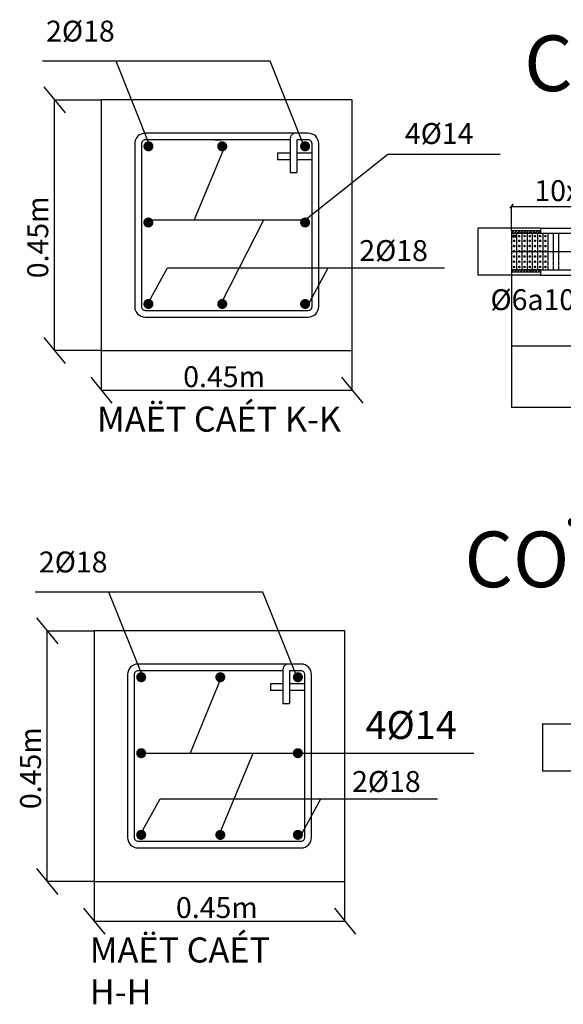
# Model space of a CAD drawing. Units: inches. Extents: x -5232 to 820093, y -50472 to 155044.
# Drawn here: x 424636 to 430877, y -48954 to -37644 of the extents above; entities that cross this region are included whole.
import ezdxf

# ---------------------------------------------------------------- set-up
doc = ezdxf.new("R2010")
doc.units = ezdxf.units.IN
doc.header["$MEASUREMENT"] = 0
doc.linetypes.add('CENTER2', pattern=[28.575, 19.05, -3.175, 3.175, -3.175])
for name, color, linetype in [('BAO', 3, 'Continuous'), ('CD', 6, 'CENTER2'), ('DB', 3, 'Continuous'), ('KH', 2, 'Continuous'), ('KHUNG', 4, 'Continuous'), ('kich-thuoc', 7, 'Continuous'), ('kt', 7, 'Continuous'), ('L1', 1, 'Continuous'), ('te', 2, 'Continuous'), ('thep', 1, 'Continuous')]:
    doc.layers.add(name, color=color, linetype=linetype)
doc.styles.add('TEXT3', font='VTIMESN0.TTF', dxfattribs={"height": 3})
doc.styles.add('TH', font='romans.shx', dxfattribs={"width": 1.2, "height": 2.5})
doc.dimstyles.new('d100', dxfattribs={"dimtxt": 0.5, "dimasz": 0.2, "dimexe": 1.25, "dimexo": 0.625, "dimtad": 1, "dimlfac": 100, "dimtxsty": 'Standard', "dimblk": 'ARCHTICK', "dimcen": 2.5, "dimadec": 0, "dimazin": 0, "dimtfac": 1, "dimtmove": 0, "dimatfit": 3, "dimfxl": 1, "dimarcsym": 0})
doc.dimstyles.new('dim100', dxfattribs={"dimtxt": 5, "dimasz": 1.001, "dimexe": 1.25, "dimexo": 0.625, "dimtad": 1, "dimlfac": 100, "dimtxsty": 'Standard', "dimblk": 'ARCHTICK', "dimcen": 0.5, "dimadec": 0, "dimazin": 0, "dimtfac": 1, "dimtmove": 0, "dimatfit": 3, "dimldrblk": 'ARCHTICK', "dimfxl": 1, "dimarcsym": 0})

# ---------------------------------------------------------------- blocks, each defined once
blk = doc.blocks.new('_ArchTick')
at = {"color": 0, "linetype": 'ByBlock', "const_width": 0.15}
blk.add_lwpolyline([(-0.5, -0.5), (0.5, 0.5)], dxfattribs=at)
blk = doc.blocks.new('*D38')
at = {"layer": 'Defpoints', "color": 0, "linetype": 'Continuous'}
for p in [(431357, -45735), (430637, -46275), (431357, -46275)]:
    blk.add_point(p, dxfattribs=at)
at = {"layer": 'kich-thuoc', "color": 0, "linetype": 'Continuous', "lineweight": -2}
for p, q in [((431356, -45735), (430636, -45735)), ((430637, -45735), (430637, -46275)), ((431356, -46275), (430636, -46275))]:
    blk.add_line(p, q, dxfattribs=at)
at = {"layer": 'kich-thuoc', "color": 0, "linetype": 'Continuous', "lineweight": -2, "xscale": 0.2, "yscale": 0.2, "zscale": 0.2}
for p, rotation in [((430637, -45735), 90), ((430637, -46275), 270)]:
    blk.add_blockref('_ArchTick', p, dxfattribs=dict(at, rotation=rotation))
at = {"layer": 'kich-thuoc', "color": 0, "linetype": 'Continuous', "insert": (430635, -46005), "char_height": 3, "attachment_point": 5, "rotation": 90}
blk.add_mtext('450', dxfattribs=at)
blk = doc.blocks.new('*D39')
at = {"layer": 'Defpoints', "color": 0, "linetype": 'Continuous'}
for p in [(430616, -40037), (429897, -40577), (430616, -40577)]:
    blk.add_point(p, dxfattribs=at)
at = {"layer": 'kich-thuoc', "color": 0, "linetype": 'Continuous', "lineweight": -2}
for p, q in [((430616, -40037), (429896, -40037)), ((429897, -40037), (429897, -40577)), ((430616, -40577), (429896, -40577))]:
    blk.add_line(p, q, dxfattribs=at)
at = {"layer": 'kich-thuoc', "color": 0, "linetype": 'Continuous', "lineweight": -2, "xscale": 0.2, "yscale": 0.2, "zscale": 0.2}
for p, rotation in [((429897, -40037), 90), ((429897, -40577), 270)]:
    blk.add_blockref('_ArchTick', p, dxfattribs=dict(at, rotation=rotation))
at = {"layer": 'kich-thuoc', "color": 0, "linetype": 'Continuous', "insert": (429895, -40307), "char_height": 3, "attachment_point": 5, "rotation": 90}
blk.add_mtext('450', dxfattribs=at)
blk = doc.blocks.new('*D40')
at = {"layer": 'Defpoints', "color": 0, "linetype": 'Continuous'}
for p in [(430282, -40657), (431482, -40657), (431482, -41390)]:
    blk.add_point(p, dxfattribs=at)
at = {"layer": 'kich-thuoc', "color": 0, "linetype": 'Continuous', "lineweight": -2}
for p, q in [((430282, -40657), (430282, -41391)), ((431482, -40657), (431482, -41391)), ((430282, -41390), (431482, -41390))]:
    blk.add_line(p, q, dxfattribs=at)
at = {"layer": 'kich-thuoc', "color": 0, "linetype": 'Continuous', "lineweight": -2, "xscale": 0.2, "yscale": 0.2, "zscale": 0.2, "rotation": 180}
blk.add_blockref('_ArchTick', (430282, -41390), dxfattribs=at)
at = {"layer": 'kich-thuoc', "color": 0, "linetype": 'Continuous', "lineweight": -2, "xscale": 0.2, "yscale": 0.2, "zscale": 0.2}
blk.add_blockref('_ArchTick', (431482, -41390), dxfattribs=at)
at = {"layer": 'kich-thuoc', "color": 0, "linetype": 'Continuous', "insert": (430882, -41388), "char_height": 3, "attachment_point": 5}
blk.add_mtext('1000', dxfattribs=at)
blk = doc.blocks.new('*D41')
at = {"layer": 'Defpoints', "color": 0, "linetype": 'Continuous'}
for p in [(430282, -40577), (442282, -40577), (430282, -42098)]:
    blk.add_point(p, dxfattribs=at)
at = {"layer": 'kich-thuoc', "color": 0, "linetype": 'Continuous', "lineweight": -2}
for p, q in [((430282, -40577), (430282, -42099)), ((442282, -40577), (442282, -42099)), ((442282, -42098), (430282, -42098))]:
    blk.add_line(p, q, dxfattribs=at)
at = {"layer": 'kich-thuoc', "color": 0, "linetype": 'Continuous', "lineweight": -2, "xscale": 0.2, "yscale": 0.2, "zscale": 0.2, "rotation": 180}
blk.add_blockref('_ArchTick', (430282, -42098), dxfattribs=at)
at = {"layer": 'kich-thuoc', "color": 0, "linetype": 'Continuous', "lineweight": -2, "xscale": 0.2, "yscale": 0.2, "zscale": 0.2}
blk.add_blockref('_ArchTick', (442282, -42098), dxfattribs=at)
at = {"layer": 'kich-thuoc', "color": 0, "linetype": 'Continuous', "insert": (436282, -42097), "char_height": 2, "attachment_point": 5}
blk.add_mtext('12000', dxfattribs=at)

msp = doc.modelspace()

# ---------------------------------------------------------------- hatches: boundary and pattern name
at = {"layer": 'te', "linetype": 'Continuous'}
for points in [[(430327.31927, -40130.374841, 1), (430296.528895, -40130.374841, 1)], [(430387.31927, -40130.374841, 1), (430356.528895, -40130.374841, 1)], [(430447.31927, -40130.374841, 1), (430416.528895, -40130.374841, 1)], [(430507.31927, -40130.374841, 1), (430476.528895, -40130.374841, 1)], [(430567.31927, -40130.374841, 1), (430536.528895, -40130.374841, 1)], [(430627.31927, -40130.374841, 1), (430596.528895, -40130.374841, 1)], [(430687.31927, -40130.374841, 1), (430656.528895, -40130.374841, 1)], [(430327.31927, -40183.956979, 1), (430296.528895, -40183.956979, 1)], [(430327.31927, -40243.956979, 1), (430296.528895, -40243.956979, 1)], [(430387.31927, -40183.956979, 1), (430356.528895, -40183.956979, 1)], [(430387.31927, -40243.956979, 1), (430356.528895, -40243.956979, 1)], [(430447.31927, -40183.956979, 1), (430416.528895, -40183.956979, 1)], [(430447.31927, -40243.956979, 1), (430416.528895, -40243.956979, 1)], [(430507.31927, -40183.956979, 1), (430476.528895, -40183.956979, 1)], [(430507.31927, -40243.956979, 1), (430476.528895, -40243.956979, 1)], [(430567.31927, -40183.956979, 1), (430536.528895, -40183.956979, 1)], [(430567.31927, -40243.956979, 1), (430536.528895, -40243.956979, 1)], [(430627.31927, -40183.956979, 1), (430596.528895, -40183.956979, 1)], [(430627.31927, -40243.956979, 1), (430596.528895, -40243.956979, 1)], [(430687.31927, -40183.956979, 1), (430656.528895, -40183.956979, 1)], [(430687.31927, -40243.956979, 1), (430656.528895, -40243.956979, 1)], [(430327.31927, -40303.956979, 1), (430296.528895, -40303.956979, 1)], [(430327.31927, -40363.956979, 1), (430296.528895, -40363.956979, 1)], [(430387.31927, -40303.956979, 1), (430356.528895, -40303.956979, 1)], [(430387.31927, -40363.956979, 1), (430356.528895, -40363.956979, 1)], [(430447.31927, -40303.956979, 1), (430416.528895, -40303.956979, 1)], [(430447.31927, -40363.956979, 1), (430416.528895, -40363.956979, 1)], [(430507.31927, -40303.956979, 1), (430476.528895, -40303.956979, 1)], [(430507.31927, -40363.956979, 1), (430476.528895, -40363.956979, 1)], [(430567.31927, -40303.956979, 1), (430536.528895, -40303.956979, 1)], [(430567.31927, -40363.956979, 1), (430536.528895, -40363.956979, 1)], [(430627.31927, -40303.956979, 1), (430596.528895, -40303.956979, 1)], [(430627.31927, -40363.956979, 1), (430596.528895, -40363.956979, 1)], [(430687.31927, -40303.956979, 1), (430656.528895, -40303.956979, 1)], [(430687.31927, -40363.956979, 1), (430656.528895, -40363.956979, 1)], [(430327.31927, -40423.956979, 1), (430296.528895, -40423.956979, 1)], [(430327.31927, -40483.956979, 1), (430296.528895, -40483.956979, 1)], [(430387.31927, -40423.956979, 1), (430356.528895, -40423.956979, 1)], [(430387.31927, -40483.956979, 1), (430356.528895, -40483.956979, 1)], [(430447.31927, -40423.956979, 1), (430416.528895, -40423.956979, 1)], [(430447.31927, -40483.956979, 1), (430416.528895, -40483.956979, 1)], [(430507.31927, -40423.956979, 1), (430476.528895, -40423.956979, 1)], [(430507.31927, -40483.956979, 1), (430476.528895, -40483.956979, 1)], [(430567.31927, -40423.956979, 1), (430536.528895, -40423.956979, 1)], [(430567.31927, -40483.956979, 1), (430536.528895, -40483.956979, 1)], [(430627.31927, -40423.956979, 1), (430596.528895, -40423.956979, 1)], [(430627.31927, -40483.956979, 1), (430596.528895, -40483.956979, 1)], [(430687.31927, -40423.956979, 1), (430656.528895, -40423.956979, 1)], [(430687.31927, -40483.956979, 1), (430656.528895, -40483.956979, 1)]]:
    msp.add_hatch(color=0, dxfattribs=at).paths.add_polyline_path(points)

# ---------------------------------------------------------------- linework, layer by layer
at = {"layer": 'BAO', "color": 0, "linetype": 'Continuous'}
for p, q in [((430616.407075, -40036.757921), (430616.407075, -40096.757921)), ((430616.407075, -40036.757921), (442281.500928, -40036.757921)), ((430616.407075, -40067.36924), (430281.500928, -40067.36924)), ((430616.407075, -40096.757921), (430281.500928, -40096.757921)), ((430616.407075, -40516.757921), (430281.500928, -40516.757921)), ((430616.407075, -40543.81617), (430281.500928, -40543.81617)), ((430616.407075, -40516.757921), (430616.407075, -40576.757921)), ((430616.407075, -40576.757921), (442281.500928, -40576.757921))]:
    msp.add_line(p, q, dxfattribs=at)
at = {"layer": 'BAO', "color": 0, "linetype": 'CENTER2'}
msp.add_line((430281.500928, -40067.36924), (430281.500928, -40543.81617), dxfattribs=at)
at = {"layer": 'BAO', "color": 0, "ltscale": 12}
for points in [[(427810.577522, -38947.917364), (427737.596106, -38947.917364, 1.0078553896)], [(426949.866062, -39025.861779), (426876.884645, -39025.861779, 1.0078553896)], [(426866.92339, -45124.147911), (426793.941974, -45124.147911, 1.0078553896)], [(427727.63485, -45046.203496), (427654.653434, -45046.203496, 1.0078553896)]]:
    msp.add_lwpolyline(points, format="xyb", dxfattribs=at)
for points in [[(427741.077591, -39050.402516), (427741.077591, -39400.167425)], [(427817.877591, -39050.402516), (427817.877591, -39400.167425)], [(427741.077591, -39175.717316), (427597.563488, -39175.717316)], [(427597.563488, -39175.717316), (427597.563488, -39252.517316)], [(427992.520508, -39175.717316), (427817.877591, -39175.717316)], [(427741.077591, -39252.517316), (427597.563488, -39252.517316)], [(427992.520508, -39252.517316), (427817.877591, -39252.517316)], [(427741.077591, -39400.167425), (427817.877591, -39400.167425)], [(427658.134919, -45148.688648), (427658.134919, -45498.453556)], [(427734.934919, -45148.688648), (427734.934919, -45498.453556)], [(427514.620816, -45274.003448), (427514.620816, -45350.803448)], [(427658.134919, -45274.003448), (427514.620816, -45274.003448)], [(427658.134919, -45350.803448), (427514.620816, -45350.803448)], [(427909.577836, -45274.003448), (427734.934919, -45274.003448)], [(427909.577836, -45350.803448), (427734.934919, -45350.803448)], [(427658.134919, -45498.453556), (427734.934919, -45498.453556)]]:
    msp.add_lwpolyline(points, dxfattribs=at)
for points in [[(427787.881562, -38947.917364), (427753.394529, -38974.111913), (427741.077591, -39050.402516)], [(427704.93889, -45046.203496), (427670.451857, -45072.398044), (427658.134919, -45148.688648)]]:
    msp.add_spline(points, degree=3, dxfattribs=at)
for points in [[(427817.268955, -39024.717364), (427817.180592, -39033.10425), (427817.529092, -39041.753383), (427817.877591, -39050.402516)], [(427734.326283, -45123.003496), (427734.237921, -45131.390381), (427734.58642, -45140.039514), (427734.934919, -45148.688648)]]:
    msp.add_open_spline(points, degree=3, dxfattribs=at)
at = {"layer": 'CD', "color": 0, "linetype": 'CENTER2'}
for p, q in [((430341.500928, -40096.757921), (430341.500928, -40516.757921)), ((430401.500928, -40096.757921), (430401.500928, -40516.757921)), ((430461.500928, -40096.757921), (430461.500928, -40516.757921)), ((430521.500928, -40096.757921), (430521.500928, -40516.757921)), ((430581.500928, -40096.757921), (430581.500928, -40516.757921)), ((430641.500928, -40096.757921), (430641.500928, -40516.757921)), ((430701.500928, -40096.757921), (430701.500928, -40516.757921)), ((430761.500928, -40096.757921), (430761.500928, -40516.757921)), ((430821.500928, -40096.757921), (430821.500928, -40516.757921))]:
    msp.add_line(p, q, dxfattribs=at)
at = {"layer": 'DB', "color": 0}
for points in [[(425573.320508, -41443.917364), (428453.320508, -41443.917364), (428453.320508, -38563.917364), (425573.320508, -38563.917364)], [(425490.377836, -47542.203496), (428370.377836, -47542.203496), (428370.377836, -44662.203496), (425490.377836, -44662.203496)]]:
    msp.add_lwpolyline(points, close=True, dxfattribs=at)
for points in [[(426077.320508, -41059.917364), (427949.320508, -41059.917364, 0.4142135624), (428069.320508, -40939.917364), (428069.320508, -39067.917364, 0.4142135624), (427949.320508, -38947.917364), (426077.320508, -38947.917364, 0.4142135624), (425957.320508, -39067.917364), (425957.320508, -40939.917364, 0.4142135624)], [(425994.377836, -47158.203496), (427866.377836, -47158.203496, 0.4142135624), (427986.377836, -47038.203496), (427986.377836, -45166.203496, 0.4142135624), (427866.377836, -45046.203496), (425994.377836, -45046.203496, 0.4142135624), (425874.377836, -45166.203496), (425874.377836, -47038.203496, 0.4142135624)]]:
    msp.add_lwpolyline(points, format="xyb", close=True, dxfattribs=at)
for points in [[(427741.077591, -39024.717364), (426077.320508, -39024.717364, 0.4142135624), (426034.120508, -39067.917364), (426034.120508, -40939.917364, 0.4142135624), (426077.320508, -40983.117364), (427949.320508, -40983.117364, 0.4142135624), (427992.520508, -40939.917364), (427992.520508, -39067.917364, 0.4142135624), (427949.320508, -39024.717364), (427817.877591, -39024.717364)], [(427658.134919, -45123.003496), (425994.377836, -45123.003496, 0.4142135624), (425951.177836, -45166.203496), (425951.177836, -47038.203496, 0.4142135624), (425994.377836, -47081.403496), (427866.377836, -47081.403496, 0.4142135624), (427909.577836, -47038.203496), (427909.577836, -45166.203496, 0.4142135624), (427866.377836, -45123.003496), (427734.934919, -45123.003496)]]:
    msp.add_lwpolyline(points, format="xyb", dxfattribs=at)
at = {"layer": 'KH', "color": 0, "ltscale": 12, "const_width": 57.6}
for points in [[(426142.574607, -39098.45524, -1), (426084.974607, -39098.45524, -1)], [(426990.171399, -39098.45524, -1), (426932.571399, -39098.45524, -1)], [(427884.066409, -39098.45524, 1), (427941.666409, -39098.45524, 1)], [(426142.574607, -39973.380706, -1), (426084.974607, -39973.380706, -1)], [(427884.066409, -39973.380706, 1), (427941.666409, -39973.380706, 1)], [(426142.574607, -40909.379489, 1), (426084.974607, -40909.379489, 1)], [(426990.171399, -40909.379489, 1), (426932.571399, -40909.379489, 1)], [(427884.066409, -40909.379489, -1), (427941.666409, -40909.379489, -1)], [(426059.631935, -45196.741371, -1), (426002.031935, -45196.741371, -1)], [(426968.21525, -45196.741371, -1), (426910.61525, -45196.741371, -1)], [(427801.123738, -45196.741371, 1), (427858.723738, -45196.741371, 1)], [(426059.631935, -46069.549786, -1), (426002.031935, -46069.549786, -1)], [(427801.123738, -46069.549786, 1), (427858.723738, -46069.549786, 1)], [(426059.631935, -47007.665621, 1), (426002.031935, -47007.665621, 1)], [(426968.21525, -47007.665621, 1), (426910.61525, -47007.665621, 1)], [(427801.123738, -47007.665621, -1), (427858.723738, -47007.665621, -1)]]:
    msp.add_lwpolyline(points, format="xyb", close=True, dxfattribs=at)
at = {"layer": 'kich-thuoc', "color": 0, "linetype": 'Continuous', "lineweight": 25}
for p, q in [((424912.849434, -38414.561581), (425156.538845, -38713.273148)), ((425034.69414, -41443.917364), (425034.69414, -38563.917364)), ((425034.69414, -38563.917364), (425573.320508, -38563.917364)), ((424912.849434, -41294.561581), (425156.538845, -41593.273148)), ((425573.320508, -41443.917364), (425034.69414, -41443.917364)), ((425573.320508, -41443.917364), (425573.320508, -41899.016495)), ((428453.320508, -41899.016495), (428453.320508, -41443.917364)), ((425451.475803, -41749.660712), (425695.165214, -42048.372278)), ((428331.475803, -41749.660712), (428575.165214, -42048.372278)), ((425573.320508, -41899.016495), (428453.320508, -41899.016495)), ((424829.906762, -44512.847713), (425073.596174, -44811.559279)), ((424951.751468, -44662.203496), (425490.377836, -44662.203496)), ((424951.751468, -47542.203496), (424951.751468, -44662.203496)), ((426939.41525, -45225.541371), (426593.135281, -46069.549786)), ((426059.631935, -46069.549786), (429849.285504, -46069.549786)), ((426939.41525, -46978.865621), (427318.131405, -46069.549786)), ((424829.906762, -47392.847713), (425073.596174, -47691.559279)), ((425490.377836, -47542.203496), (424951.751468, -47542.203496)), ((425490.377836, -47542.203496), (425490.377836, -47997.302627)), ((428370.377836, -47997.302627), (428370.377836, -47542.203496)), ((425368.533131, -47847.946843), (425612.222542, -48146.65841)), ((428248.533131, -47847.946843), (428492.222542, -48146.65841)), ((425490.377836, -47997.302627), (428370.377836, -47997.302627))]:
    msp.add_line(p, q, dxfattribs=at)
at = {"layer": 'kich-thuoc', "color": 0, "linetype": 'Continuous'}
for p, q in [((430301.083046, -39764.577939), (430264.617744, -39809.074219)), ((430281.500928, -39788.472748), (430301.083046, -39764.577939)), ((430281.500928, -39788.472748), (432764.002782, -39788.472748)), ((430281.500928, -40067.36924), (430281.500928, -39788.472748)), ((430281.500928, -40543.81617), (430281.500928, -40656.79566)), ((430281.500928, -40656.79566), (430281.500928, -41011.504219))]:
    msp.add_line(p, q, dxfattribs=at)
at = {"layer": 'kt', "color": 0, "ltscale": 12}
for p, q in [((426134.728466, -39101.694539), (425741.776459, -38120.708616)), ((427903.011018, -39101.694539), (427510.05901, -38120.708616)), ((426095.432895, -40926.328314), (426331.2041, -40494.694486)), ((426331.2041, -40494.694486), (429514.112766, -40494.694486)), ((427942.305848, -40926.328314), (428178.077052, -40494.694486)), ((426051.785795, -45199.98067), (425658.833787, -44218.994748)), ((427820.068346, -45199.98067), (427427.116339, -44218.994748)), ((426012.490223, -47024.614446), (426248.261428, -46592.980618)), ((426248.261428, -46592.980618), (429431.170094, -46592.980618)), ((427859.363176, -47024.614446), (428095.134381, -46592.980618))]:
    msp.add_line(p, q, dxfattribs=at)
at = {"layer": 'kt', "color": 0, "linetype": 'Continuous', "lineweight": 25}
for p, q in [((426990.171399, -39098.45524), (426639.726266, -39944.580706)), ((428861.971669, -39190.398544), (430152.835007, -39190.398544)), ((426961.371399, -40880.579489), (427440.388245, -39944.580706))]:
    msp.add_line(p, q, dxfattribs=at)
at = {"layer": 'kt', "color": 0, "ltscale": 12}
for points in [[(427510.05901, -38120.708616), (424896.930384, -38120.708616)], [(427427.116339, -44218.994748), (424813.987712, -44218.994748)]]:
    msp.add_lwpolyline(points, dxfattribs=at)
at = {"layer": 'L1', "color": 0, "linetype": 'Continuous', "lineweight": 25}
msp.add_line((430281.500928, -40305.592705), (442270.416209, -40307.423939), dxfattribs=at)
at = {"layer": 'te', "color": 0, "linetype": 'Continuous'}
for p, q in [((430281.500928, -40096.757921), (430311.017937, -40067.36924)), ((430315.100928, -40096.757921), (430344.617937, -40067.36924)), ((430348.700928, -40096.757921), (430378.217937, -40067.36924)), ((430382.300928, -40096.757921), (430411.817937, -40067.36924)), ((430415.900928, -40096.757921), (430445.417937, -40067.36924)), ((430449.500928, -40096.757921), (430479.017937, -40067.36924)), ((430483.100928, -40096.757921), (430512.617937, -40067.36924)), ((430516.700928, -40096.757921), (430546.217937, -40067.36924)), ((430550.300928, -40096.757921), (430579.817937, -40067.36924)), ((430583.900928, -40096.757921), (430613.417937, -40067.36924)), ((430281.500928, -40543.81617), (430308.677328, -40516.757921)), ((430315.100928, -40543.81617), (430342.277328, -40516.757921)), ((430348.700928, -40543.81617), (430375.877328, -40516.757921)), ((430382.300928, -40543.81617), (430409.477328, -40516.757921)), ((430415.900928, -40543.81617), (430443.077328, -40516.757921)), ((430449.500928, -40543.81617), (430476.677328, -40516.757921)), ((430483.100928, -40543.81617), (430510.277328, -40516.757921)), ((430516.700928, -40543.81617), (430543.877328, -40516.757921)), ((430550.300928, -40543.81617), (430577.477328, -40516.757921)), ((430583.900928, -40543.81617), (430611.077328, -40516.757921))]:
    msp.add_line(p, q, dxfattribs=at)
msp.add_circle((430311.924082, -40130.374841), 15.395188, dxfattribs=at)
at = {"layer": 'thep', "color": 0, "linetype": 'Continuous'}
for p, q in [((430281.500928, -40096.757921), (442267.678591, -40096.757921)), ((430281.500928, -40516.757921), (442270.895222, -40516.757921))]:
    msp.add_line(p, q, dxfattribs=at)

# ---------------------------------------------------------------- texts
at = {"layer": 'BAO', "color": 0, "linetype": 'Continuous', "insert": (430544.56831, -39487.864013), "char_height": 240, "width": 1888.66435523, "attachment_point": 1}
msp.add_mtext('10x0.207m', dxfattribs=at)
at = {"layer": 'BAO', "color": 0, "linetype": 'Continuous', "lineweight": 25, "insert": (428605.351887, -45585.570124), "char_height": 320, "width": 1169.32192151, "attachment_point": 1}
msp.add_mtext('4%%C14', dxfattribs=at)
at = {"layer": 'DB', "color": 0, "linetype": 'Continuous', "insert": (430040.966861, -40740.070479), "char_height": 240, "width": 1324.87546419, "attachment_point": 1}
msp.add_mtext('{\\C1;%%c6a100}', dxfattribs=at)
at = {"layer": 'KHUNG', "color": 0, "char_height": 240, "width": 1097.24, "attachment_point": 1, "style": 'TH'}
for s, insert in [('{\\C3;2%%c18}', (424939.249214, -37654.916112)), ('{\\C3;4%%c14}', (429058.052213, -38831.352673)), ('{\\C3;2%%c18}', (428534.757489, -40176.11082)), ('{\\C3;2%%c18}', (424856.306543, -43753.202244)), ('{\\C3;2%%c18}', (428451.814817, -46274.396952))]:
    msp.add_mtext(s, dxfattribs=dict(at, insert=insert))
at = {"layer": 'kich-thuoc', "color": 0, "linetype": 'Continuous', "char_height": 640, "attachment_point": 1}
for s, insert, width in [('{\\fVNI-Times|b0|i0|c0|p2;\\C2;COÏC BTCT TL 1:  15}', (430427.500321, -37824.654619), 15479.20388089), ('{\\fVNI-Times|b0|i0|c0|p2;\\C2;     COÏC NOÁI BTCT TL 1:15}', (428764.377853, -43523.022087), 20045.84149086)]:
    msp.add_mtext(s, dxfattribs=dict(at, insert=insert, width=width))
at = {"layer": 'kich-thuoc', "color": 0, "linetype": 'Continuous', "lineweight": 25, "char_height": 240, "width": 1986.41772185, "attachment_point": 1, "rotation": 90}
for insert in [(424723.382721, -40687.158169), (424640.440049, -46785.444301)]:
    msp.add_mtext(' 0.45m', dxfattribs=dict(at, insert=insert))
at = {"layer": 'kich-thuoc', "color": 0, "linetype": 'Continuous', "lineweight": 25, "char_height": 240, "width": 1434.7283652, "attachment_point": 1}
for insert in [(426439.661028, -41624.671123), (426356.718356, -47722.957254)]:
    msp.add_mtext(' 0.45m', dxfattribs=dict(at, insert=insert))
at = {"layer": 'kich-thuoc', "color": 0, "char_height": 288, "width": 2908.816, "attachment_point": 1, "style": 'TEXT3'}
for s, insert in [('MAËT CAÉT K-K', (425523.598365, -42087.884576)), ('MAËT CAÉT  H-H', (425440.655693, -48186.170708))]:
    msp.add_mtext(s, dxfattribs=dict(at, insert=insert))

# ---------------------------------------------------------------- dimensions: what is measured, and where the dimension line sits
at = {"layer": 'kich-thuoc', "color": 0, "linetype": 'Continuous'}
for base, p1, p2, picture, middle in [((429897.022062, -40576.757921), (430616.407075, -40036.757921), (430616.407075, -40576.757921), '*D39', (429894.897062, -40306.757921)), ((430637.346802, -46275.12539), (431356.731814, -45735.12539), (431356.731814, -46275.12539), '*D38', (430635.221802, -46005.12539))]:
    dim = msp.add_linear_dim(base=base, p1=p1, p2=p2, angle=90, text='450', dimstyle='d100', override={"dimtxt": 3}, dxfattribs=at)
    dim.commit()
    dim.dimension.update_dxf_attribs({"geometry": picture, "text_midpoint": middle})
dim = msp.add_linear_dim(base=(430281.500928, -42098.174316), p1=(442281.500928, -40576.757921), p2=(430281.500928, -40576.757921), text='12000', dimstyle='d100', override={"dimtxt": 2}, dxfattribs=at)
dim.commit()
dim.dimension.update_dxf_attribs({"geometry": '*D41', "text_midpoint": (436281.500928, -42096.549316)})
dim = msp.add_linear_dim(base=(431481.500928, -41390.152939), p1=(430281.500928, -40656.79566), p2=(431481.500928, -40656.79566), text='1000', dimstyle='d100', override={"dimtxt": 3}, dxfattribs=at)
dim.commit()
dim.dimension.update_dxf_attribs({"geometry": '*D40', "text_midpoint": (430881.500928, -41390.152939), "dimtype": 160})

# ---------------------------------------------------------------- leaders
at = {"layer": 'kt', "color": 0, "linetype": 'Continuous', "lineweight": 25}
msp.add_leader([(426113.774607, -39944.580706), (427912.866409, -39944.580706), (428861.971669, -39190.398544)], dimstyle='dim100', override={"dimgap": 0.625, "dimtad": 0}, dxfattribs=at)

doc.saveas('drawing.dxf')
